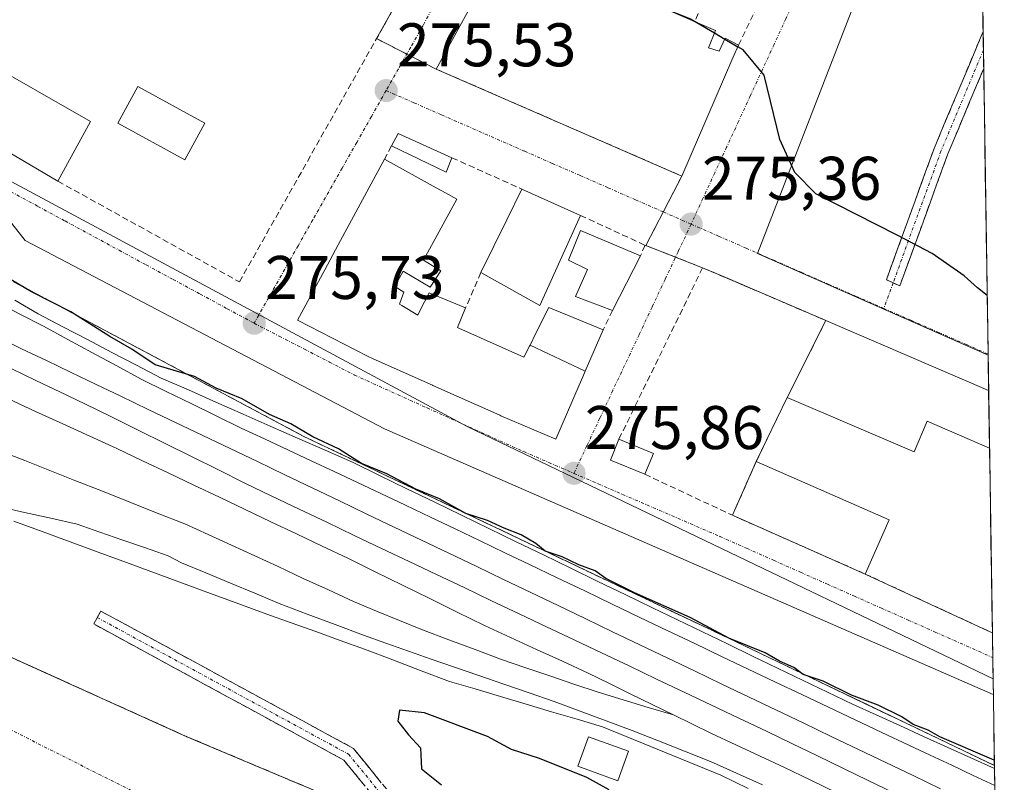
# Model space of a CAD drawing. Units: metres. Extents: x 607124 to 608416, y 4669106 to 4671424.
# Drawn here: x 608247 to 608408, y 4669633 to 4669757 of the extents above; entities that cross this region are included whole.
import ezdxf
from ezdxf.enums import TextEntityAlignment as Align

# ---------------------------------------------------------------- set-up
doc = ezdxf.new("R2010")
doc.units = ezdxf.units.M
doc.header["$MEASUREMENT"] = 0
for name, pattern in [('TRAZO_Y_PUNTO', [1, 0.5, -0.25, 0, -0.25]), ('TRAZOS', [0.75, 0.5, -0.25]), ('TRAZOSX2', [1.5, 1, -0.5])]:
    doc.linetypes.add(name, pattern=pattern)
for name, color, linetype, lineweight in [('Alambrada', 19, 'TRAZOS', 0), ('Camino', 19, 'TRAZOSX2', 0), ('Camino Cxs', 19, 'Continuous', 0), ('Camino eje', 19, 'TRAZO_Y_PUNTO', 0), ('Carátula', 7, 'Continuous', 5), ('Curva de nivel maestra', 36, 'Continuous', 30), ('Edificación', 1, 'Continuous', 13), ('Edificación Cxs', 1, 'Continuous', 13), ('Edificación industrial', 135, 'Continuous', 13), ('Edificación industrial Cxs', 135, 'Continuous', 13), ('Edificación ligera', 1, 'Continuous', 0), ('Edificación ligera Cxs', 1, 'Continuous', 0), ('Elemento construido', 1, 'Continuous', 0), ('Estación ferroviaria Cxs', 135, 'Continuous', 0), ('Estación ferroviaria superficial', 135, 'TRAZOSX2', 0), ('Explanada', 19, 'Continuous', 0), ('Explanada Cxs', 19, 'Continuous', 0), ('Ferrocarril', 144, 'Continuous', 13), ('Layer 0', 7, 'Continuous', 0), ('Municipio CxS', 142, 'Continuous', 0), ('Muro lineal', 1, 'TRAZOSX2', 13), ('Núcleo urbano CxS', 19, 'Continuous', 0), ('Obra de contención lineal', 1, 'TRAZOSX2', 13), ('Punto de cota en terreno', 7, 'Continuous', 0), ('Recinto industrial', 135, 'TRAZOSX2', 0), ('Recinto industrial CxS', 135, 'Continuous', 0), ('Rótulo de punto de cota en terreno', 19, 'Continuous', 0), ('Vía urbana eje', 5, 'TRAZO_Y_PUNTO', 0)]:
    doc.layers.add(name, color=color, linetype=linetype, lineweight=lineweight)
doc.styles.add('Arial', font='txt', dxfattribs={"height": 0.2})

# ---------------------------------------------------------------- blocks, each defined once
blk = doc.blocks.new('5PATER')
at = {"layer": 'Carátula', "linetype": 'Continuous', "lineweight": 5}
h = blk.add_hatch(color=250, dxfattribs=at)
edge = h.paths.add_edge_path()
edge.add_ellipse((0, 0.01), major_axis=(-1.33, -1.34), ratio=0.999422, start_angle=0, end_angle=360)
blk = doc.blocks.new('*U225')
at = {"layer": 'Layer 0', "linetype": 'Continuous', "lineweight": 0}
for points in [[(608365.9, 4669632.29, 274.15), (608361.42, 4669634.42, 274.12), (608357.58, 4669635.99, 274.11), (608353.74, 4669637.57, 274.19), (608349.9, 4669639.14, 274.2), (608346.06, 4669640.71, 274.21), (608342.22, 4669642.28, 274.2), (608338.07, 4669643.52, 274.09), (608333.92, 4669644.75, 274.04), (608329.78, 4669645.98, 274.06), (608325.63, 4669647.21, 274.09), (608321.48, 4669648.44, 273.99), (608317.34, 4669649.67, 273.89), (608312.73, 4669651.42, 273.94), (608308.13, 4669653.17, 273.93), (608303.53, 4669654.91, 273.97), (608299.56, 4669656.34, 274.06), (608295.59, 4669657.77, 274.07), (608291.62, 4669659.2, 273.96), (608287.65, 4669660.63, 274.01), (608283.08, 4669662.3, 273.95), (608278.51, 4669663.98, 273.81), (608273.94, 4669665.65, 273.84), (608269.38, 4669667.32, 273.84), (608264.81, 4669669, 273.77), (608260.24, 4669670.67, 273.88), (608255.67, 4669672.35, 273.93), (608251.1, 4669674.02, 273.89), (608246.53, 4669675.7, 273.85)], [(608246.67, 4669711.66, 274.15), (608250.49, 4669709.42, 274.21), (608254.48, 4669707.34, 274.17), (608258.47, 4669705.25, 274.32), (608262.46, 4669703.17, 274.25), (608266.45, 4669701.09, 274.7), (608270.44, 4669699, 274.21), (608274.89, 4669697.05, 274.25), (608279.33, 4669695.09, 274.4), (608283.77, 4669693.13, 274.24), (608288.21, 4669691.18, 274.48), (608292.65, 4669689.22, 274.37), (608297.1, 4669687.26, 274.5), (608301.54, 4669685.3, 274.65), (608305.97, 4669683.15, 274.42), (608310.41, 4669681, 274.76), (608314.85, 4669678.85, 274.51), (608319.28, 4669676.7, 274.82), (608323.72, 4669674.55, 274.5), (608328.16, 4669672.39, 274.49), (608332.59, 4669670.24, 274.62), (608337.03, 4669668.09, 274.42), (608341.47, 4669665.94, 274.93), (608345.9, 4669663.79, 274.3), (608350.34, 4669661.63, 274.71), (608354.4, 4669659.68, 274.54), (608358.47, 4669657.72, 274.65), (608362.53, 4669655.76, 274.75), (608366.6, 4669653.8, 274.26), (608370.66, 4669651.85, 274.8), (608374.72, 4669649.89, 274.61), (608378.79, 4669647.93, 274.71), (608382.85, 4669645.98, 274.8), (608386.7, 4669644.23, 274.41), (608390.54, 4669642.48, 274.72), (608394.38, 4669640.73, 274.72), (608398.22, 4669638.99, 274.46), (608402.06, 4669637.24, 274.57), (608405.91, 4669635.49, 274.71), (608405.95, 4669633.01, 274.46)]]:
    blk.add_polyline3d(points, dxfattribs=at)

msp = doc.modelspace()

# ---------------------------------------------------------------- linework, layer by layer
at = {"layer": 'Alambrada', "color": 19, "linetype": 'TRAZOS', "lineweight": 0}
msp.add_polyline3d([(608305.75, 4669617.88, 274.49), (608301.08, 4669629.54, 274.39), (608274.64, 4669640.69, 274.47), (608210.87, 4669669.48, 274.52), (608166.54, 4669686.86, 274.6), (608152.04, 4669694.47, 274.45), (608149.97, 4669693.44, 274.54), (608122.23, 4669700.7, 274.24), (608063.38, 4669720.93, 274.19), (608061.32, 4669717.56, 274.46)], dxfattribs=at)
at = {"layer": 'Camino', "color": 19, "linetype": 'TRAZOSX2', "lineweight": 0}
for points in [[(608389.44, 4669714.47), (608388.35, 4669714.97), (608396.1, 4669736.33), (608404.06, 4669755.29)], [(608404.06, 4669755.29), (608404.11, 4669752.3)], [(608404.11, 4669752.3), (608404.16, 4669749.31)], [(608404.16, 4669749.31), (608398.34, 4669735.45), (608390.54, 4669713.98), (608389.44, 4669714.47)], [(608260.08, 4669660.06), (608260.66, 4669661.11), (608301.72, 4669638.78), (608308.52, 4669630.43), (608315.92, 4669614.57), (608326.72, 4669601.98), (608338.15, 4669593.67), (608356.18, 4669585.64), (608377.08, 4669575.32), (608401.88, 4669564.34), (608407.03, 4669562.27)], [(608407.07, 4669559.66), (608400.95, 4669562.13), (608376.06, 4669573.15), (608355.16, 4669583.47), (608336.94, 4669591.58), (608325.08, 4669600.2), (608313.89, 4669613.26), (608306.47, 4669629.15), (608300.15, 4669636.89), (608259.51, 4669659.01), (608260.08, 4669660.06)]]:
    msp.add_lwpolyline(points, dxfattribs=at)
at = {"layer": 'Camino Cxs', "color": 19, "linetype": 'Continuous', "lineweight": 0}
msp.add_polyline3d([(608404.16, 4669749.31, 274.8), (608403.47, 4669747.68, 274.82), (608401.76, 4669743.6, 274.9), (608400.05, 4669739.53, 274.95), (608398.34, 4669735.45, 275.02), (608396.78, 4669731.16, 275.11), (608395.22, 4669726.86, 275.15), (608393.66, 4669722.57, 275.17), (608392.1, 4669718.27, 275.2), (608390.54, 4669713.98, 275.25), (608388.35, 4669714.97, 275.28), (608389.9, 4669719.24, 275.23), (608391.45, 4669723.51, 275.19), (608393, 4669727.78, 275.12), (608394.55, 4669732.06, 275.07), (608396.1, 4669736.33, 275.02), (608397.98, 4669740.79, 274.93), (608399.85, 4669745.25, 274.87), (608401.73, 4669749.72, 274.81), (608403.6, 4669754.18, 274.74), (608404.06, 4669755.29, 274.73), (608404.16, 4669749.31, 274.8)], close=True, dxfattribs=at)
msp.add_polyline3d([(608303.31, 4669633.02, 274.26), (608300.15, 4669636.89, 274.26), (608296.09, 4669639.1, 274.27), (608292.03, 4669641.32, 274.33), (608287.96, 4669643.53, 274.41), (608283.9, 4669645.74, 274.45), (608279.83, 4669647.95, 274.46), (608275.77, 4669650.16, 274.43), (608271.7, 4669652.37, 274.42), (608267.64, 4669654.58, 274.43), (608263.57, 4669656.79, 274.42), (608259.51, 4669659.01, 274.43), (608260.66, 4669661.11, 274.4), (608264.76, 4669658.88, 274.4), (608268.87, 4669656.65, 274.38), (608272.97, 4669654.41, 274.39), (608277.08, 4669652.18, 274.41), (608281.19, 4669649.94, 274.45), (608285.29, 4669647.71, 274.44), (608289.4, 4669645.48, 274.41), (608293.5, 4669643.24, 274.35), (608297.61, 4669641.01, 274.28), (608301.72, 4669638.78, 274.27), (608303.98, 4669636, 274.28), (608306.25, 4669633.21, 274.27)], dxfattribs=at)
at = {"layer": 'Camino eje', "color": 19, "linetype": 'TRAZO_Y_PUNTO', "lineweight": 0}
for points in [[(608404.11, 4669752.3), (608397.22, 4669735.89), (608389.44, 4669714.47)], [(608389.44, 4669714.47), (608387.93, 4669710.31)], [(608260.08, 4669660.06), (608300.94, 4669637.83), (608307.5, 4669629.79), (608314.91, 4669613.92), (608325.9, 4669601.09), (608337.54, 4669592.63), (608355.67, 4669584.56), (608376.57, 4669574.24), (608401.42, 4669563.23), (608407.05, 4669560.97)]]:
    msp.add_lwpolyline(points, dxfattribs=at)
at = {"layer": 'Curva de nivel maestra', "color": 36, "linetype": 'Continuous', "lineweight": 30}
for points in [[(608351.87, 4669759.23, 275), (608356.51, 4669757.39, 275), (608357.55, 4669756.78, 275)], [(608357.55, 4669756.78, 275), (608360.41, 4669755.09, 275)], [(608360.41, 4669755.09, 275), (608362.07, 4669754.11, 275)], [(608362.07, 4669754.11, 275), (608364.19, 4669752.86, 275)], [(608404.72, 4669712.41, 275), (608403.13, 4669713.67, 275), (608401, 4669715.61, 275), (608395.8, 4669719.24, 275), (608390.12, 4669722.21, 275), (608376.9, 4669728.93, 275), (608373.44, 4669732.4, 275), (608371.05, 4669737.8, 275), (608368.49, 4669748.25, 275), (608365.09, 4669752.33, 275), (608364.19, 4669752.86, 275)], [(608405.89, 4669636.89, 275), (608397.05, 4669640.69, 275), (608395.11, 4669641.76, 275), (608392.69, 4669642.67, 275), (608390.84, 4669643.94, 275), (608387.02, 4669645.81, 275), (608382.66, 4669647.42, 275), (608378.05, 4669649.69, 275), (608374.8, 4669650.78, 275), (608373.28, 4669651.92, 275), (608370.99, 4669652.97, 275), (608368.66, 4669654.3, 275), (608362.71, 4669656.69, 275), (608356.45, 4669660.09, 275), (608347.43, 4669664.07, 275), (608342.76, 4669666.4, 275), (608340.99, 4669667.64, 275), (608338.33, 4669668.64, 275), (608335.62, 4669669.92, 275), (608332.89, 4669670.86, 275), (608331.37, 4669672.08, 275), (608328.96, 4669673.53, 275), (608326.22, 4669674.6, 275), (608323.53, 4669675.84, 275), (608319.99, 4669676.97, 275), (608315.71, 4669679.35, 275), (608311.84, 4669680.91, 275), (608307.16, 4669683.44, 275), (608303.05, 4669685.08, 275), (608299.27, 4669687.49, 275), (608295.12, 4669689.43, 275), (608291.55, 4669691.53, 275), (608288.1, 4669693.08, 275), (608283.63, 4669695.61, 275), (608279.4, 4669697.37, 275), (608275.91, 4669699.22, 275), (608269.48, 4669701.12, 275), (608265.72, 4669703.7, 275), (608262.12, 4669705.77, 275), (608255.77, 4669709.75, 275), (608249.38, 4669713.02, 275), (608245.19, 4669715.49, 275)], [(608343.3, 4669632.06, 275), (608339.64, 4669634.04, 275), (608331.97, 4669637.12, 275), (608327.43, 4669638.59, 275), (608323.52, 4669640.7, 275), (608313.26, 4669644.59, 275), (608309.2, 4669644.99, 275), (608308.94, 4669643.21, 275), (608310.67, 4669640.99, 275), (608312.6, 4669638.88, 275), (608312.79, 4669635.47, 275), (608316.05, 4669632.88, 275)]]:
    msp.add_polyline3d(points, dxfattribs=at)
at = {"layer": 'Edificación', "color": 1, "linetype": 'Continuous', "lineweight": 13}
for points in [[(608240.56, 4669751.24, 276.02), (608258.99, 4669740.68, 275.75), (608253.69, 4669730.99, 275.85), (608235.25, 4669741.86, 275.75)], [(608339.4, 4669700.12, 275.73), (608338.99, 4669699.17, 275.77), (608338.99, 4669699.17, 275.77), (608338.42, 4669697.85, 275.81), (608338.41, 4669697.84, 275.81), (608334.6, 4669689.08, 275.84), (608325.69, 4669692.87, 275.85), (608325.51, 4669692.95, 275.85), (608325.5, 4669692.96, 275.85), (608314.6, 4669697.8, 275.88), (608314.57, 4669697.82, 275.88), (608304.91, 4669702.11, 275.88), (608303.98, 4669702.53, 275.9), (608292.62, 4669708.4, 275.79), (608297.05, 4669716.6, 275.84), (608299.25, 4669720.67, 275.8), (608306.77, 4669734.6, 275.6), (608315.18, 4669729.93, 275.61), (608316.7, 4669729.08, 275.59), (608318.53, 4669728.07, 275.59), (608313.12, 4669718.13, 275.71), (608315.94, 4669716.44, 275.67), (608314.17, 4669713.78, 275.76), (608309.78, 4669716.38, 275.86), (608309.19, 4669715.27, 275.91), (608308.44, 4669713.85, 275.96), (608309.93, 4669712.94, 275.93), (608309.26, 4669711.14, 275.93), (608309.21, 4669711.01, 275.93), (608309.57, 4669710.8, 275.92), (608312.19, 4669709.23, 275.84), (608312.53, 4669709.91, 275.83), (608314.03, 4669712.87, 275.78), (608319.96, 4669710.39, 275.63), (608318.66, 4669707.19, 275.68), (608318.85, 4669707.11, 275.67), (608329.43, 4669702.38, 275.6), (608330.34, 4669704.2, 275.57), (608330.42, 4669704.35, 275.57)], [(608348.39, 4669718.87, 275.52), (608343.84, 4669709.99, 275.53), (608337.82, 4669712.23, 275.51), (608339.77, 4669716.62, 275.59), (608336.69, 4669718.18, 275.6), (608338.61, 4669722.96, 275.63), (608348.39, 4669718.87, 275.52)], [(608330.42, 4669704.35, 275.57), (608331.39, 4669706.3, 275.57), (608333.46, 4669710.44, 275.54), (608342.32, 4669706.83, 275.57), (608340.33, 4669702.25, 275.68), (608339.4, 4669700.12, 275.73)], [(608339.4, 4669700.12, 275.73), (608330.42, 4669704.35, 275.57)], [(608339.4, 4669700.12, 275.73), (608330.42, 4669704.35, 275.57)]]:
    msp.add_polyline3d(points, dxfattribs=at)
at = {"layer": 'Edificación Cxs', "color": 1, "linetype": 'Continuous', "lineweight": 13}
for points in [[(608235.25, 4669741.86, 275.75), (608240.56, 4669751.24, 276.02), (608258.99, 4669740.68, 275.75), (608253.69, 4669730.99, 275.85), (608235.25, 4669741.86, 275.75)], [(608330.42, 4669704.35, 275.57), (608339.4, 4669700.12, 275.73), (608338.99, 4669699.17, 275.77), (608338.99, 4669699.17, 275.77), (608338.42, 4669697.85, 275.81), (608338.41, 4669697.84, 275.81), (608334.6, 4669689.08, 275.84), (608325.69, 4669692.87, 275.85), (608325.51, 4669692.95, 275.85), (608325.5, 4669692.96, 275.85), (608314.6, 4669697.8, 275.88), (608314.57, 4669697.82, 275.88), (608304.91, 4669702.11, 275.88), (608303.98, 4669702.53, 275.9), (608292.62, 4669708.4, 275.79), (608297.05, 4669716.6, 275.84), (608299.25, 4669720.67, 275.8), (608306.77, 4669734.6, 275.6), (608315.18, 4669729.93, 275.61), (608316.7, 4669729.08, 275.59), (608318.53, 4669728.07, 275.59), (608313.12, 4669718.13, 275.71), (608315.94, 4669716.44, 275.67), (608314.17, 4669713.78, 275.76), (608309.78, 4669716.38, 275.86), (608309.19, 4669715.27, 275.91), (608308.44, 4669713.85, 275.96), (608309.93, 4669712.94, 275.93), (608309.26, 4669711.14, 275.93), (608309.21, 4669711.01, 275.93), (608309.57, 4669710.8, 275.92), (608312.19, 4669709.23, 275.84), (608312.53, 4669709.91, 275.83), (608314.03, 4669712.87, 275.78), (608319.96, 4669710.39, 275.63), (608318.66, 4669707.19, 275.68), (608318.85, 4669707.11, 275.67), (608329.43, 4669702.38, 275.6), (608330.34, 4669704.2, 275.57), (608330.42, 4669704.35, 275.57)], [(608348.39, 4669718.87, 275.52), (608343.84, 4669709.99, 275.53), (608337.82, 4669712.23, 275.51), (608339.77, 4669716.62, 275.59), (608336.69, 4669718.18, 275.6), (608338.61, 4669722.96, 275.63), (608348.39, 4669718.87, 275.52)], [(608339.4, 4669700.12, 275.73), (608330.42, 4669704.35, 275.57), (608331.39, 4669706.3, 275.57), (608333.46, 4669710.44, 275.54), (608342.32, 4669706.83, 275.57), (608340.33, 4669702.25, 275.68), (608339.4, 4669700.12, 275.73)]]:
    msp.add_polyline3d(points, close=True, dxfattribs=at)
at = {"layer": 'Edificación industrial', "color": 135, "linetype": 'Continuous', "lineweight": 13}
for points in [[(608359.41, 4669752.69, 275.05), (608361.19, 4669752.14, 275.05), (608362.13, 4669754.24, 275.02), (608364.3, 4669753.1, 275), (608363.4, 4669751.05, 275.03), (608355.09, 4669731.83, 275.31), (608315.17, 4669749.22, 275.37), (608326.66, 4669770.1, 274.91), (608357.17, 4669756.94, 274.93), (608360.57, 4669755.48, 275), (608359.41, 4669752.69, 275.05)], [(608338.61, 4669725.44, 275.57), (608332.01, 4669710.78, 275.55), (608322.42, 4669716.14, 275.57), (608326.67, 4669724.74, 275.59), (608329.08, 4669729.72, 275.65), (608338.61, 4669725.44, 275.57)], [(608405.11, 4669687.6, 275.89), (608405.1, 4669687.6, 275.89), (608394.98, 4669691.96, 276), (608392.85, 4669687.01, 276.02), (608372.24, 4669695.85, 275.86), (608378.51, 4669708.35, 275.64), (608404.96, 4669696.97, 275.5), (608404.96, 4669696.97, 275.5)], [(608404.96, 4669696.97, 275.5), (608405.11, 4669687.6, 275.89)], [(608388.8, 4669675.92, 275.95), (608384.92, 4669667.13, 275.87), (608363.32, 4669676.68, 275.99), (608367.2, 4669685.44, 276), (608388.8, 4669675.92, 275.95)]]:
    msp.add_polyline3d(points, dxfattribs=at)
at = {"layer": 'Edificación industrial Cxs', "color": 135, "linetype": 'Continuous', "lineweight": 13}
for points in [[(608359.41, 4669752.69, 275.05), (608361.19, 4669752.14, 275.05), (608362.13, 4669754.24, 275.02), (608364.3, 4669753.1, 275), (608363.4, 4669751.05, 275.03), (608355.09, 4669731.83, 275.31), (608315.17, 4669749.22, 275.37), (608326.66, 4669770.1, 274.91), (608357.17, 4669756.94, 274.93), (608360.57, 4669755.48, 275), (608359.41, 4669752.69, 275.05)], [(608338.61, 4669725.44, 275.57), (608332.01, 4669710.78, 275.55), (608322.42, 4669716.14, 275.57), (608326.67, 4669724.74, 275.59), (608329.08, 4669729.72, 275.65), (608338.61, 4669725.44, 275.57)], [(608404.96, 4669696.97, 275.5), (608405.11, 4669687.6, 275.89), (608405.1, 4669687.6, 275.89), (608394.98, 4669691.96, 276), (608392.85, 4669687.01, 276.02), (608372.24, 4669695.85, 275.86), (608378.51, 4669708.35, 275.64), (608404.96, 4669696.97, 275.5)], [(608388.8, 4669675.92, 275.95), (608384.92, 4669667.13, 275.87), (608363.32, 4669676.68, 275.99), (608367.2, 4669685.44, 276), (608388.8, 4669675.92, 275.95)]]:
    msp.add_polyline3d(points, close=True, dxfattribs=at)
at = {"layer": 'Edificación ligera', "color": 1, "linetype": 'Continuous', "lineweight": 0}
for points in [[(608277.59, 4669740.44, 275.57), (608274.32, 4669734.47, 275.6), (608263.43, 4669740.44, 275.67), (608266.7, 4669746.41, 275.58), (608277.59, 4669740.44, 275.57)], [(608317.73, 4669734.81, 275.56), (608316.78, 4669732.46, 275.59), (608307.91, 4669736.72, 275.58), (608309, 4669738.73, 275.54), (608317.73, 4669734.81, 275.56)], [(608350.49, 4669686.73, 276.01), (608349.1, 4669683.35, 276.12), (608343.48, 4669685.66, 276.01), (608344.87, 4669689.05, 275.96), (608350.49, 4669686.73, 276.01)], [(608346.41, 4669638.32, 274.23), (608344.69, 4669633.53, 274.43), (608338.21, 4669635.87, 274.71), (608339.93, 4669640.66, 274.21), (608346.41, 4669638.32, 274.23)]]:
    msp.add_polyline3d(points, dxfattribs=at)
at = {"layer": 'Edificación ligera Cxs', "color": 1, "linetype": 'Continuous', "lineweight": 0}
for points in [[(608277.59, 4669740.44, 275.57), (608274.32, 4669734.47, 275.6), (608263.43, 4669740.44, 275.67), (608266.7, 4669746.41, 275.58), (608277.59, 4669740.44, 275.57)], [(608317.73, 4669734.81, 275.56), (608316.78, 4669732.46, 275.59), (608307.91, 4669736.72, 275.58), (608309, 4669738.73, 275.54), (608317.73, 4669734.81, 275.56)], [(608350.49, 4669686.73, 276.01), (608349.1, 4669683.35, 276.12), (608343.48, 4669685.66, 276.01), (608344.87, 4669689.05, 275.96), (608350.49, 4669686.73, 276.01)], [(608346.41, 4669638.32, 274.23), (608344.69, 4669633.53, 274.43), (608338.21, 4669635.87, 274.71), (608339.93, 4669640.66, 274.21), (608346.41, 4669638.32, 274.23)]]:
    msp.add_polyline3d(points, close=True, dxfattribs=at)
at = {"layer": 'Elemento construido', "color": 1, "linetype": 'Continuous', "lineweight": 0}
msp.add_polyline3d([(608036.85, 4669851.74, 275.93), (608046.7, 4669846.55, 275.65), (608150.65, 4669798.31, 274.99), (608189.8, 4669779.11, 275.3), (608190.57, 4669774.97, 275.23), (608190.83, 4669770.56, 275.14), (608190.57, 4669768.74, 275.01), (608189.01, 4669764.08, 274.78), (608188.71, 4669762.86, 274.77), (608188.55, 4669761.61, 274.81), (608188.56, 4669760.35, 274.88), (608188.71, 4669759.1, 274.96), (608189.02, 4669757.88, 275.01), (608189.48, 4669756.71, 275.04), (608190.08, 4669755.6, 275.13), (608190.81, 4669754.58, 275.26), (608191.66, 4669753.65, 275.42), (608192.63, 4669752.84, 275.28), (608193.68, 4669752.15, 275.21), (608211.31, 4669742.04, 275.32), (608245.01, 4669725.65, 275.65), (608248.34, 4669721.36, 275.67), (608306.76, 4669690.72, 275.72), (608405.72, 4669647.55, 275.72)], dxfattribs=at)
at = {"layer": 'Estación ferroviaria Cxs', "color": 135, "linetype": 'Continuous', "lineweight": 0}
for points in [[(608247.37, 4669714.17, 274.62), (608248.35, 4669713.66, 274.76), (608293.56, 4669689.55, 274.53), (608360.1, 4669657.93, 274.98), (608405.9, 4669636.01, 274.83), (608407.1, 4669558.04, 275.15), (608407.1, 4669558.04, 275.15), (608403.03, 4669559.76, 275.21), (608375.48, 4669571.46, 275.37), (608370.16, 4669573.94, 275.4), (608361.18, 4669578.14, 275.52), (608336.6, 4669589.62, 275.8), (608320.26, 4669601.28, 275.39), (608316.74, 4669603.86, 275.04), (608308.6, 4669609.84, 274.79), (608307, 4669614.34, 274.61), (608306.88, 4669614.68, 274.59), (608305.75, 4669617.88, 274.49), (608301.08, 4669629.54, 274.39), (608274.64, 4669640.69, 274.47), (608255.37, 4669649.39, 274.51), (608255.28, 4669649.43, 274.51), (608242.02, 4669655.42, 274.47)], [(608405.9, 4669636.01, 274.83), (608407.1, 4669558.04, 275.15)]]:
    msp.add_polyline3d(points, dxfattribs=at)
at = {"layer": 'Estación ferroviaria superficial', "color": 135, "linetype": 'TRAZOSX2', "lineweight": 0}
for points in [[(608405.9, 4669636.01, 274.83), (608360.1, 4669657.93, 274.98), (608293.56, 4669689.55, 274.53), (608248.35, 4669713.66, 274.76), (608247.37, 4669714.17, 274.62), (608229.41, 4669723.81, 274.55), (608227.46, 4669727.94, 275.2), (608216.05, 4669735.31, 274.85), (608186.11, 4669751.21, 274.09), (608185.19, 4669762.01, 274.31), (608185.86, 4669765.03, 274.14), (608188.55, 4669769.75, 274.57), (608188.15, 4669772.13, 274.7), (608187.71, 4669774.73, 274.91), (608142.37, 4669796.7, 274.7), (608130.21, 4669802.59, 274.55), (608102.91, 4669815.4, 274.55), (608077.03, 4669827.55, 274.61), (608066.73, 4669832.54, 275.02), (608036.69, 4669847.11, 275.39)], [(608242.02, 4669655.42, 274.47), (608255.28, 4669649.43, 274.51), (608255.37, 4669649.39, 274.51), (608274.64, 4669640.69, 274.47), (608301.08, 4669629.54, 274.39), (608305.75, 4669617.88, 274.49), (608306.88, 4669614.68, 274.59), (608307, 4669614.34, 274.61), (608308.6, 4669609.84, 274.79), (608316.74, 4669603.86, 275.04), (608320.26, 4669601.28, 275.39), (608336.6, 4669589.62, 275.8), (608361.18, 4669578.14, 275.52), (608370.16, 4669573.94, 275.4), (608375.48, 4669571.46, 275.37), (608403.03, 4669559.76, 275.21), (608407.1, 4669558.04, 275.15)]]:
    msp.add_polyline3d(points, dxfattribs=at)
at = {"layer": 'Explanada', "color": 19, "linetype": 'Continuous', "lineweight": 0}
msp.add_polyline3d([(608210.87, 4669669.48, 274.52), (608274.64, 4669640.69, 274.47), (608301.08, 4669629.54, 274.39), (608305.75, 4669617.88, 274.49), (608297.85, 4669594.34, 275.72), (608289.47, 4669600.25, 275.47)], dxfattribs=at)
at = {"layer": 'Explanada Cxs', "color": 19, "linetype": 'Continuous', "lineweight": 0}
msp.add_polyline3d([(608210.87, 4669669.48, 274.52), (608274.64, 4669640.69, 274.47), (608301.08, 4669629.54, 274.39), (608305.75, 4669617.88, 274.49), (608297.85, 4669594.34, 275.72), (608297.85, 4669594.34, 275.72), (608289.47, 4669600.25, 275.47), (608283.69, 4669603.58, 275.54), (608278.73, 4669606.43, 275.32), (608267.21, 4669613.05, 275.01), (608261.55, 4669616.3, 275.13), (608260.43, 4669614.22, 275.54), (608257.97, 4669609.63, 275.92), (608251.45, 4669613.4, 275.93), (608254.06, 4669618.26, 275.46), (608255.02, 4669620.05, 275.17), (608249.4, 4669623.28, 275.04), (608249.31, 4669623.33, 275.04), (608236.8, 4669630.52, 275.28)], dxfattribs=at)
at = {"layer": 'Ferrocarril', "color": 144, "linetype": 'Continuous', "lineweight": 13}
for points in [[(608243.7, 4669711.39, 274.02), (608247.51, 4669709.4, 274.05), (608251.32, 4669707.41, 273.98), (608255.3, 4669705.26, 274.11), (608259.28, 4669703.11, 274.02), (608263.26, 4669700.96, 274.26), (608267.24, 4669698.81, 274.15), (608271.3, 4669696.83, 274.06), (608275.36, 4669694.84, 274.15), (608279.42, 4669692.85, 274.07), (608283.48, 4669690.87, 274.15), (608287.26, 4669689.1, 274.14), (608291.04, 4669687.33, 274.07), (608294.83, 4669685.56, 274.19), (608298.61, 4669683.79, 274.14), (608302.39, 4669682.02, 274.13), (608306.17, 4669680.25, 274.23), (608310.2, 4669678.32, 274.13), (608314.23, 4669676.39, 274.27), (608318.27, 4669674.46, 274.3), (608322.3, 4669672.52, 274.15), (608326.33, 4669670.59, 274.17), (608330.36, 4669668.66, 274.17), (608334.83, 4669666.52, 274.21), (608339.31, 4669664.38, 274.32), (608343.78, 4669662.24, 274.18), (608348.25, 4669660.09, 274.3), (608352.73, 4669657.95, 274.18), (608357.2, 4669655.81, 274.33), (608361.55, 4669653.75, 274.23), (608365.9, 4669651.69, 274.17), (608370.24, 4669649.63, 274.37), (608374.59, 4669647.57, 274.23), (608378.94, 4669645.5, 274.44), (608383.29, 4669643.44, 274.17), (608387.63, 4669641.38, 274.3), (608391.98, 4669639.32, 274.35), (608395.47, 4669637.68, 274.22), (608398.96, 4669636.04, 274.32), (608402.46, 4669634.4, 274.33), (608405.95, 4669632.76, 274.25)], [(608243.76, 4669705.68, 274.01), (608247.79, 4669703.75, 274.04), (608251.82, 4669701.82, 274.06), (608255.86, 4669699.89, 274.04), (608259.89, 4669697.96, 274.06), (608263.92, 4669696.03, 274.06), (608268.36, 4669693.9, 274.06), (608272.8, 4669691.78, 274.06), (608277.24, 4669689.65, 274.08), (608281.68, 4669687.52, 274.08), (608286.12, 4669685.4, 274.06), (608290.56, 4669683.27, 274.07), (608295, 4669681.14, 274.08), (608299.45, 4669679.02, 274.05), (608303.89, 4669676.89, 274.08), (608308.33, 4669674.76, 274.13), (608312.77, 4669672.64, 274.14), (608317.21, 4669670.51, 274.15), (608321.65, 4669668.39, 274.14), (608326.09, 4669666.26, 274.15), (608330.53, 4669664.13, 274.16), (608334.97, 4669662.01, 274.15), (608339.41, 4669659.88, 274.15), (608343.85, 4669657.75, 274.17), (608348.29, 4669655.63, 274.18), (608352.73, 4669653.5, 274.19), (608357.17, 4669651.37, 274.22), (608361.62, 4669649.25, 274.18), (608366.06, 4669647.12, 274.22), (608370.5, 4669644.99, 274.21), (608374.94, 4669642.87, 274.22), (608379.38, 4669640.74, 274.21), (608383.82, 4669638.61, 274.22), (608388.26, 4669636.49, 274.23), (608392.7, 4669634.36, 274.26), (608397.14, 4669632.23, 274.26)], [(608246.11, 4669700.53, 274.04), (608250.1, 4669698.62, 274.06), (608254.09, 4669696.71, 274.07), (608258.08, 4669694.8, 274.08), (608262.42, 4669692.66, 274.06), (608266.75, 4669690.51, 274.07), (608271.09, 4669688.37, 274.03), (608275.42, 4669686.22, 274.06), (608279.76, 4669684.08, 274.07), (608284.09, 4669681.93, 274.08), (608288.43, 4669679.79, 274.11), (608292.9, 4669677.67, 274.1), (608297.37, 4669675.54, 274.1), (608301.83, 4669673.42, 274.09), (608306.3, 4669671.29, 274.11), (608310.77, 4669669.17, 274.11), (608315.24, 4669667.05, 274.15), (608319.7, 4669664.92, 274.17), (608324.17, 4669662.8, 274.17), (608328.64, 4669660.68, 274.16), (608333.11, 4669658.55, 274.16), (608337.58, 4669656.43, 274.15), (608342.04, 4669654.3, 274.19), (608346.51, 4669652.18, 274.19), (608350.98, 4669650.06, 274.17), (608355.45, 4669647.93, 274.21), (608359.91, 4669645.81, 274.19), (608364.38, 4669643.68, 274.22), (608368.85, 4669641.56, 274.22), (608372.99, 4669639.56, 274.22), (608377.13, 4669637.56, 274.21), (608381.26, 4669635.56, 274.23), (608385.4, 4669633.56, 274.28), (608389.54, 4669631.56, 274.27)], [(608245.66, 4669695.6, 273.99), (608250.06, 4669693.58, 274.04), (608254.46, 4669691.57, 273.98), (608258.85, 4669689.55, 274.02), (608263.25, 4669687.54, 274.03), (608267.42, 4669685.56, 273.93), (608271.6, 4669683.57, 274.05), (608275.77, 4669681.59, 273.99), (608279.95, 4669679.61, 274.03), (608284.12, 4669677.62, 274.07), (608288.3, 4669675.64, 274.04), (608292.47, 4669673.66, 274.11), (608296.65, 4669671.67, 274.07), (608300.82, 4669669.69, 274.02), (608305.26, 4669667.5, 274.05), (608309.71, 4669665.31, 274.04), (608314.15, 4669663.13, 274.11), (608318.6, 4669660.94, 274.14), (608323.04, 4669658.75, 274.13), (608327.25, 4669656.81, 274.14), (608331.46, 4669654.88, 274.14), (608335.68, 4669652.95, 274.15), (608339.89, 4669651.01, 274.16), (608343.35, 4669649.31, 274.16), (608346.8, 4669647.62, 274.17), (608350.26, 4669645.92, 274.18), (608353.72, 4669644.22, 274.18)], [(608244.21, 4669687.18, 273.82), (608248.29, 4669685.57, 273.74), (608252.38, 4669683.96, 273.87), (608256.46, 4669682.35, 273.71), (608260.92, 4669680.58, 273.73), (608265.38, 4669678.81, 273.92), (608269.83, 4669677.05, 273.94), (608274.29, 4669675.28, 273.92), (608278.09, 4669673.54, 273.94), (608281.89, 4669671.8, 273.9), (608285.69, 4669670.07, 273.99), (608289.49, 4669668.33, 274.04), (608293.57, 4669666.43, 274.03), (608297.64, 4669664.54, 274.04), (608301.72, 4669662.64, 274.02), (608305.46, 4669661.12, 274), (608309.2, 4669659.6, 274.05), (608312.94, 4669658.08, 274.07), (608317.23, 4669656.46, 274.09), (608321.52, 4669654.84, 274.13), (608325.81, 4669653.22, 274.09), (608329.73, 4669651.89, 274.11), (608333.65, 4669650.56, 274.12), (608337.56, 4669649.24, 274.14), (608341.48, 4669647.91, 274.14), (608345.56, 4669646.68, 274.17), (608349.64, 4669645.45, 274.18), (608353.72, 4669644.22, 274.18)], [(608243.96, 4669678.1, 273.92), (608248.24, 4669677.14, 273.83), (608252.51, 4669676.19, 273.78), (608256.79, 4669675.23, 273.81), (608260.5, 4669673.94, 273.92), (608264.21, 4669672.66, 273.87), (608267.92, 4669671.37, 273.81), (608271.63, 4669670.08, 273.84), (608273.78, 4669668.97, 273.91), (608277.75, 4669667.32, 273.95), (608281.71, 4669665.66, 273.93), (608285.67, 4669664, 273.98), (608289.64, 4669662.35, 274.01), (608294.2, 4669660.63, 274.03), (608298.77, 4669658.9, 274.07), (608303.33, 4669657.18, 274.03), (608307, 4669655.89, 273.97), (608310.67, 4669654.6, 274.02), (608314.34, 4669653.31, 274.05), (608318.01, 4669652.02, 274.02), (608322.09, 4669650.62, 274.05), (608326.17, 4669649.21, 274.07), (608330.26, 4669647.8, 274.07), (608334.34, 4669646.4, 274.08), (608338.57, 4669644.83, 274.11), (608342.81, 4669643.27, 274.17), (608347.04, 4669641.7, 274.2), (608351.28, 4669640.02, 274.19), (608355.51, 4669638.35, 274.2), (608359.75, 4669636.67, 274.15), (608363.99, 4669634.78, 274.14), (608368.23, 4669632.88, 274.15)], [(608353.72, 4669644.22, 274.18), (608356.81, 4669642.71, 274.17), (608359.9, 4669641.19, 274.18), (608363.86, 4669639.35, 274.19), (608367.83, 4669637.5, 274.19), (608371.79, 4669635.66, 274.19), (608376.09, 4669633.6, 274.19), (608380.38, 4669631.53, 274.21), (608384.68, 4669629.47, 274.24), (608388.97, 4669627.4, 274.25), (608393.27, 4669625.34, 274.24), (608397.57, 4669623.27, 274.24), (608401.86, 4669621.21, 274.27), (608406.16, 4669619.14, 274.28)]]:
    msp.add_polyline3d(points, dxfattribs=at)
at = {"layer": 'Layer 0', "linetype": 'Continuous', "lineweight": 0}
msp.add_lwpolyline([(608405.91, 4669635.49), (608405.95, 4669633.01)], dxfattribs=at)
for points in [[(608246.67, 4669711.66, 274.15), (608250.49, 4669709.42, 274.21), (608254.48, 4669707.34, 274.17), (608258.47, 4669705.25, 274.32), (608262.46, 4669703.17, 274.25), (608266.45, 4669701.09, 274.7), (608270.44, 4669699, 274.21), (608274.89, 4669697.05, 274.25), (608279.33, 4669695.09, 274.4), (608283.77, 4669693.13, 274.24), (608288.21, 4669691.18, 274.48), (608292.65, 4669689.22, 274.37), (608297.1, 4669687.26, 274.5), (608301.54, 4669685.3, 274.65), (608305.97, 4669683.15, 274.42), (608310.41, 4669681, 274.76), (608314.85, 4669678.85, 274.51), (608319.28, 4669676.7, 274.82), (608323.72, 4669674.55, 274.5), (608328.16, 4669672.39, 274.49), (608332.59, 4669670.24, 274.62), (608337.03, 4669668.09, 274.42), (608341.47, 4669665.94, 274.93), (608345.9, 4669663.79, 274.3), (608350.34, 4669661.63, 274.71), (608354.4, 4669659.68, 274.54), (608358.47, 4669657.72, 274.65), (608362.53, 4669655.76, 274.75), (608366.6, 4669653.8, 274.26), (608370.66, 4669651.85, 274.8), (608374.72, 4669649.89, 274.61), (608378.79, 4669647.93, 274.71), (608382.85, 4669645.98, 274.8), (608386.7, 4669644.23, 274.41), (608390.54, 4669642.48, 274.72), (608394.38, 4669640.73, 274.72), (608398.22, 4669638.99, 274.46), (608402.06, 4669637.24, 274.57), (608405.91, 4669635.49, 274.71)], [(608246.67, 4669711.66, 274.15), (608250.49, 4669709.42, 274.21), (608254.48, 4669707.34, 274.17), (608258.47, 4669705.25, 274.32), (608262.46, 4669703.17, 274.25), (608266.45, 4669701.09, 274.7), (608270.44, 4669699, 274.21), (608274.89, 4669697.05, 274.25), (608279.33, 4669695.09, 274.4), (608283.77, 4669693.13, 274.24), (608288.21, 4669691.18, 274.48), (608292.65, 4669689.22, 274.37), (608297.1, 4669687.26, 274.5), (608301.54, 4669685.3, 274.65), (608305.97, 4669683.15, 274.42), (608310.41, 4669681, 274.76), (608314.85, 4669678.85, 274.51), (608319.28, 4669676.7, 274.82), (608323.72, 4669674.55, 274.5), (608328.16, 4669672.39, 274.49), (608332.59, 4669670.24, 274.62), (608337.03, 4669668.09, 274.42), (608341.47, 4669665.94, 274.93), (608345.9, 4669663.79, 274.3), (608350.34, 4669661.63, 274.71), (608354.4, 4669659.68, 274.54), (608358.47, 4669657.72, 274.65), (608362.53, 4669655.76, 274.75), (608366.6, 4669653.8, 274.26), (608370.66, 4669651.85, 274.8), (608374.72, 4669649.89, 274.61), (608378.79, 4669647.93, 274.71), (608382.85, 4669645.98, 274.8), (608386.7, 4669644.23, 274.41), (608390.54, 4669642.48, 274.72), (608394.38, 4669640.73, 274.72), (608398.22, 4669638.99, 274.46), (608402.06, 4669637.24, 274.57), (608405.91, 4669635.49, 274.71)], [(608246.53, 4669675.7, 273.85), (608251.1, 4669674.02, 273.89), (608255.67, 4669672.35, 273.93), (608260.24, 4669670.67, 273.88), (608264.81, 4669669, 273.77), (608269.38, 4669667.32, 273.84), (608273.94, 4669665.65, 273.84), (608278.51, 4669663.98, 273.81), (608283.08, 4669662.3, 273.95), (608287.65, 4669660.63, 274.01), (608291.62, 4669659.2, 273.96), (608295.59, 4669657.77, 274.07), (608299.56, 4669656.34, 274.06), (608303.53, 4669654.91, 273.97), (608308.13, 4669653.17, 273.93), (608312.73, 4669651.42, 273.94), (608317.34, 4669649.67, 273.89), (608321.48, 4669648.44, 273.99), (608325.63, 4669647.21, 274.09), (608329.78, 4669645.98, 274.06), (608333.92, 4669644.75, 274.04), (608338.07, 4669643.52, 274.09), (608342.22, 4669642.28, 274.2), (608346.06, 4669640.71, 274.21), (608349.9, 4669639.14, 274.2), (608353.74, 4669637.57, 274.19), (608357.58, 4669635.99, 274.11), (608361.42, 4669634.42, 274.12), (608365.9, 4669632.29, 274.15)], [(608246.53, 4669675.7, 273.85), (608251.1, 4669674.02, 273.89), (608255.67, 4669672.35, 273.93), (608260.24, 4669670.67, 273.88), (608264.81, 4669669, 273.77), (608269.38, 4669667.32, 273.84), (608273.94, 4669665.65, 273.84), (608278.51, 4669663.98, 273.81), (608283.08, 4669662.3, 273.95), (608287.65, 4669660.63, 274.01), (608291.62, 4669659.2, 273.96), (608295.59, 4669657.77, 274.07), (608299.56, 4669656.34, 274.06), (608303.53, 4669654.91, 273.97), (608308.13, 4669653.17, 273.93), (608312.73, 4669651.42, 273.94), (608317.34, 4669649.67, 273.89), (608321.48, 4669648.44, 273.99), (608325.63, 4669647.21, 274.09), (608329.78, 4669645.98, 274.06), (608333.92, 4669644.75, 274.04), (608338.07, 4669643.52, 274.09), (608342.22, 4669642.28, 274.2), (608346.06, 4669640.71, 274.21), (608349.9, 4669639.14, 274.2), (608353.74, 4669637.57, 274.19), (608357.58, 4669635.99, 274.11), (608361.42, 4669634.42, 274.12), (608365.9, 4669632.29, 274.15)]]:
    msp.add_polyline3d(points, dxfattribs=at)
at = {"layer": 'Municipio CxS', "color": 142, "linetype": 'Continuous', "lineweight": 0}
msp.add_polyline3d([(608403.96, 4669762, 274.58), (608404.04, 4669757.01, 274.7), (608404.12, 4669752.02, 274.77), (608404.19, 4669747.04, 274.81), (608404.27, 4669742.05, 274.85), (608404.35, 4669737.06, 274.88), (608404.42, 4669732.07, 274.92), (608404.5, 4669727.08, 274.92), (608404.58, 4669722.1, 274.87), (608404.65, 4669717.11, 274.89), (608404.73, 4669712.12, 274.95), (608404.81, 4669707.13, 275.14), (608404.88, 4669702.14, 275.27), (608404.96, 4669697.15, 275.48), (608405.04, 4669692.17, 275.81), (608405.11, 4669687.18, 275.88), (608405.19, 4669682.19, 275.77), (608405.27, 4669677.2, 275.81), (608405.34, 4669672.21, 275.84), (608405.42, 4669667.22, 275.83), (608405.5, 4669662.24, 275.91), (608405.57, 4669657.25, 275.9), (608405.65, 4669652.26, 275.78), (608405.73, 4669647.27, 275.72), (608405.8, 4669642.28, 275.55), (608405.88, 4669637.3, 275.12), (608405.96, 4669632.31, 274.25)], dxfattribs=at)
at = {"layer": 'Muro lineal', "color": 1, "linetype": 'TRAZOSX2', "lineweight": 13}
for points in [[(608253.69, 4669730.99, 275.85), (608283.19, 4669714.62, 275.75), (608319.15, 4669778.46, 274.96)], [(608364.3, 4669753.1, 275), (608367.21, 4669759.11, 274.87), (608359.64, 4669762.37, 274.72), (608357.17, 4669756.94, 274.93)], [(608307.91, 4669736.72, 275.58), (608306.77, 4669734.6, 275.6)], [(608317.73, 4669734.81, 275.56), (608329.08, 4669729.72, 275.65)], [(608338.61, 4669725.44, 275.57), (608349.11, 4669720.59, 275.47), (608348.39, 4669718.87, 275.52)], [(608322.42, 4669716.14, 275.57), (608319.96, 4669710.39, 275.63)], [(608378.51, 4669708.35, 275.64), (608358.48, 4669716.92, 275.47), (608344.87, 4669689.05, 275.96)], [(608343.84, 4669709.99, 275.53), (608342.32, 4669706.83, 275.57)], [(608372.24, 4669695.85, 275.86), (608367.2, 4669685.44, 276)], [(608349.1, 4669683.35, 276.12), (608363.32, 4669676.68, 275.99)], [(608384.92, 4669667.13, 275.87), (608405.56, 4669657.57, 275.91), (608405.57, 4669657.57, 275.91)]]:
    msp.add_polyline3d(points, dxfattribs=at)
at = {"layer": 'Núcleo urbano CxS', "color": 19, "linetype": 'Continuous', "lineweight": 0}
for points in [[(608404.87, 4669702.69, 275.33), (608367.4, 4669719.25, 275.49), (608388.44, 4669773.55, 274.54), (608256.51, 4669835.47, 274.85), (608247.98, 4669839.47, 274.94), (608273.59, 4669877.94, 274.32), (608274.81, 4669879.76, 274.29), (608328.26, 4669960.05, 273.1), (608329.5, 4669963.51, 272.88), (608332.26, 4669971.16, 272.52), (608334.88, 4669979.67, 272.49), (608337.16, 4669978.7, 272.54), (608339.69, 4669977.61, 272.59), (608338.91, 4669975.79, 272.56), (608338.65, 4669974.89, 272.55), (608339.17, 4669973.2, 272.52), (608339.26, 4669973.16, 272.52), (608348.81, 4669969.16, 272.53), (608349.99, 4669971.96, 272.57), (608393.37, 4669952.71, 272.79), (608392.11, 4669950.29, 272.76), (608401.12, 4669946.3, 272.76), (608401.13, 4669946.3, 272.76), (608404.87, 4669702.69, 275.33)], [(608405.68, 4669650.08, 275.73), (608350.8, 4669676.45, 275.95), (608320.22, 4669691.14, 275.8), (608242.38, 4669732.9, 275.77), (608202.18, 4669756.82, 275.5), (608195.58, 4669760.75, 275.46), (608247.98, 4669839.47, 274.94), (608256.51, 4669835.47, 274.85), (608388.44, 4669773.55, 274.54), (608367.4, 4669719.25, 275.49), (608404.87, 4669702.69, 275.33), (608405.68, 4669650.08, 275.73)]]:
    msp.add_polyline3d(points, close=True, dxfattribs=at)
for points in [[(608401.13, 4669946.3, 272.76), (608404.87, 4669702.69, 275.33)], [(608015.81, 4669857.83, 274.39), (608065.9, 4669833.04, 274.11), (608065.97, 4669833, 274.1), (608077.14, 4669826.27, 274.18), (608093.09, 4669815.46, 273.97), (608093.52, 4669815.18, 273.98), (608159.32, 4669785.24, 274.02), (608190, 4669771.29, 275.32), (608195.58, 4669760.75, 275.46), (608202.18, 4669756.82, 275.5), (608242.38, 4669732.9, 275.77), (608320.22, 4669691.14, 275.8), (608350.8, 4669676.45, 275.95), (608405.68, 4669650.08, 275.73), (608407.04, 4669561.58, 275.12), (608401.42, 4669563.23, 275.18), (608355.67, 4669584.56, 275.6), (608310.16, 4669621.24, 274.63), (608297.85, 4669594.34, 275.91), (608407.51, 4669531.12, 275.72)], [(608247.98, 4669839.47, 274.94), (608256.51, 4669835.47, 274.85), (608388.44, 4669773.55, 274.54), (608367.4, 4669719.25, 275.49), (608404.87, 4669702.69, 275.33)], [(608247.98, 4669839.47, 274.94), (608256.51, 4669835.47, 274.85), (608388.44, 4669773.55, 274.54), (608367.4, 4669719.25, 275.49), (608404.87, 4669702.69, 275.33)], [(608195.58, 4669760.75, 275.46), (608202.18, 4669756.82, 275.5), (608242.38, 4669732.9, 275.77), (608320.22, 4669691.14, 275.8), (608350.8, 4669676.45, 275.95), (608405.68, 4669650.08, 275.73)], [(608195.58, 4669760.75, 275.46), (608202.18, 4669756.82, 275.5), (608242.38, 4669732.9, 275.77), (608320.22, 4669691.14, 275.8), (608350.8, 4669676.45, 275.95), (608405.68, 4669650.08, 275.73)], [(608404.87, 4669702.69, 275.33), (608405.68, 4669650.08, 275.73)], [(608405.68, 4669650.08, 275.73), (608407.04, 4669561.58, 275.12)]]:
    msp.add_polyline3d(points, dxfattribs=at)
at = {"layer": 'Obra de contención lineal', "color": 1, "linetype": 'TRAZOSX2', "lineweight": 13}
msp.add_polyline3d([(607989.72, 4669877.98, 273.96), (607997.96, 4669871.6, 274.92), (608006.96, 4669864.94, 274.62), (608012.32, 4669860.61, 274.73), (608018.55, 4669856.22, 274.59), (608025.32, 4669852.62, 274.94), (608033.19, 4669848.8, 274.7), (608077.03, 4669827.55, 274.61), (608130.21, 4669802.59, 274.55), (608187.71, 4669774.73, 274.91), (608188.55, 4669769.75, 274.57), (608185.86, 4669765.03, 274.14), (608185.19, 4669762.01, 274.31), (608186.11, 4669751.21, 274.09), (608216.05, 4669735.31, 274.85), (608227.46, 4669727.94, 275.2), (608229.41, 4669723.81, 274.55), (608247.37, 4669714.17, 274.62), (608248.35, 4669713.66, 274.76), (608293.56, 4669689.55, 274.53), (608360.1, 4669657.93, 274.98), (608405.9, 4669636.01, 274.83)], dxfattribs=at)
at = {"layer": 'Recinto industrial', "color": 135, "linetype": 'TRAZOSX2', "lineweight": 0}
msp.add_polyline3d([(608281.48, 4669876.92, 274.22), (608256.51, 4669835.47, 274.77), (608253.46, 4669830.41, 275.06), (608257.41, 4669828.03, 275.11), (608272.38, 4669819, 274.96), (608294.16, 4669808.62, 274.88), (608303.75, 4669804.73, 274.72), (608323.97, 4669795.39, 274.68), (608328.37, 4669793.58, 274.63), (608322.41, 4669783.47, 274.9), (608319.15, 4669778.46, 274.96), (608305.47, 4669754.17, 275.39), (608315.17, 4669749.22, 275.37), (608355.09, 4669731.83, 275.31), (608349.25, 4669720.54, 275.47), (608358.48, 4669716.92, 275.47), (608362.62, 4669715.15, 275.64), (608378.51, 4669708.35, 275.64), (608372.24, 4669695.85, 275.86), (608367.2, 4669685.44, 276), (608363.32, 4669676.68, 275.99), (608384.92, 4669667.13, 275.87), (608405.56, 4669657.57, 275.91), (608405.57, 4669657.57, 275.91)], dxfattribs=at)
at = {"layer": 'Recinto industrial CxS', "color": 135, "linetype": 'Continuous', "lineweight": 0}
for points in [[(608401.13, 4669946.3, 272.74), (608405.57, 4669657.57, 275.91), (608405.57, 4669657.57, 275.91), (608405.56, 4669657.57, 275.91), (608384.92, 4669667.13, 275.87), (608363.32, 4669676.68, 275.99), (608367.2, 4669685.44, 276), (608372.24, 4669695.85, 275.86), (608378.51, 4669708.35, 275.64), (608362.62, 4669715.15, 275.64), (608358.48, 4669716.92, 275.47), (608349.25, 4669720.54, 275.47), (608355.09, 4669731.83, 275.31), (608315.17, 4669749.22, 275.37), (608305.47, 4669754.17, 275.39), (608319.15, 4669778.46, 274.96)], [(608401.13, 4669946.3, 272.74), (608405.57, 4669657.57, 275.91)]]:
    msp.add_polyline3d(points, dxfattribs=at)
at = {"layer": 'Vía urbana eje', "color": 5, "linetype": 'TRAZO_Y_PUNTO', "lineweight": 0}
for points in [[(608334.09, 4669795.88), (608331.75, 4669791.49), (608329.41, 4669787.09), (608327.08, 4669782.7), (608324.74, 4669778.3), (608320.06, 4669769.52), (608317.73, 4669765.12), (608315.39, 4669760.73), (608313.05, 4669756.33), (608311.04, 4669752.8), (608309.04, 4669749.26), (608307.03, 4669745.72)], [(608379.71, 4669774.11), (608375.87, 4669765.75), (608372.01, 4669757.41), (608370.09, 4669753.23), (608366.23, 4669744.89), (608364.31, 4669740.71), (608362.38, 4669736.54), (608360.46, 4669732.37), (608358.53, 4669728.19), (608356.6, 4669724.02)], [(608200.27, 4669753.35), (608216.83, 4669744.67), (608220.96, 4669742.5), (608241.66, 4669731.65), (608246.05, 4669729.28), (608250.44, 4669726.9), (608254.84, 4669724.53), (608263.62, 4669719.77), (608268.01, 4669717.4), (608272.41, 4669715.02), (608276.8, 4669712.65), (608281.19, 4669710.27), (608285.58, 4669707.9)], [(608307.03, 4669745.72), (608304.65, 4669741.52), (608302.27, 4669737.31), (608299.88, 4669733.11), (608295.12, 4669724.71), (608292.73, 4669720.5), (608287.97, 4669712.1), (608285.58, 4669707.9)], [(608307.03, 4669745.72), (608311.54, 4669743.75), (608316.04, 4669741.77), (608325.06, 4669737.83), (608329.56, 4669735.86), (608334.07, 4669733.88), (608338.58, 4669731.91), (608343.08, 4669729.94), (608347.59, 4669727.96), (608352.1, 4669725.99), (608356.6, 4669724.02)], [(608356.6, 4669724.02), (608354.49, 4669719.52), (608352.37, 4669715.02), (608350.25, 4669710.51), (608348.14, 4669706.01), (608343.9, 4669697.01), (608341.79, 4669692.51), (608339.67, 4669688), (608337.56, 4669683.5)], [(608356.6, 4669724.02), (608361.08, 4669722.06), (608365.55, 4669720.1), (608370.03, 4669718.14), (608374.5, 4669716.18), (608378.98, 4669714.22), (608383.45, 4669712.27), (608387.93, 4669710.31)], [(608387.93, 4669710.31), (608392.4, 4669708.35), (608396.88, 4669706.39), (608401.35, 4669704.43), (608404.87, 4669702.89)], [(608285.58, 4669707.9), (608289.66, 4669705.79), (608293.74, 4669703.69), (608297.82, 4669701.58), (608301.89, 4669699.48), (608313.68, 4669694.14), (608317.61, 4669692.37), (608321.53, 4669690.59), (608329.39, 4669687.03), (608333.47, 4669685.27), (608337.56, 4669683.5)], [(608337.56, 4669683.5), (608341.5, 4669681.79), (608345.45, 4669680.08), (608349.4, 4669678.38), (608361.25, 4669673.25), (608365.63, 4669671.31), (608370.01, 4669669.36), (608374.39, 4669667.42), (608378.77, 4669665.47), (608383.15, 4669663.53), (608387.53, 4669661.58), (608391.91, 4669659.64), (608396.29, 4669657.69), (608405.63, 4669653.55)], [(608180.39, 4669674.63), (608183.66, 4669673.17), (608292.3, 4669618.51), (608300.82, 4669614.08)]]:
    msp.add_lwpolyline(points, dxfattribs=at)

# ---------------------------------------------------------------- block references
at = {"layer": 'Layer 0', "linetype": 'Continuous', "lineweight": 0}
msp.add_blockref('*U225', (0, 0), dxfattribs=at)
at = {"layer": 'Punto de cota en terreno', "linetype": 'Continuous', "lineweight": 0}
for p in [(608307.04, 4669745.72, 275.53), (608356.61, 4669724.02, 275.36), (608285.59, 4669707.9, 275.73), (608337.57, 4669683.5, 275.86)]:
    msp.add_blockref('5PATER', p, dxfattribs=at)

# ---------------------------------------------------------------- texts
at = {"layer": 'Rótulo de punto de cota en terreno', "color": 19, "linetype": 'Continuous', "lineweight": 0, "style": 'Arial'}
for s, p in [('275,53', (608308.8, 4669747.48)), ('275,36', (608358.37, 4669725.78)), ('275,73', (608287.35, 4669709.66)), ('275,86', (608339.33, 4669685.26))]:
    msp.add_text(s, height=7, dxfattribs=at).set_placement(p, align=Align.BOTTOM_LEFT)

doc.saveas('drawing.dxf')
